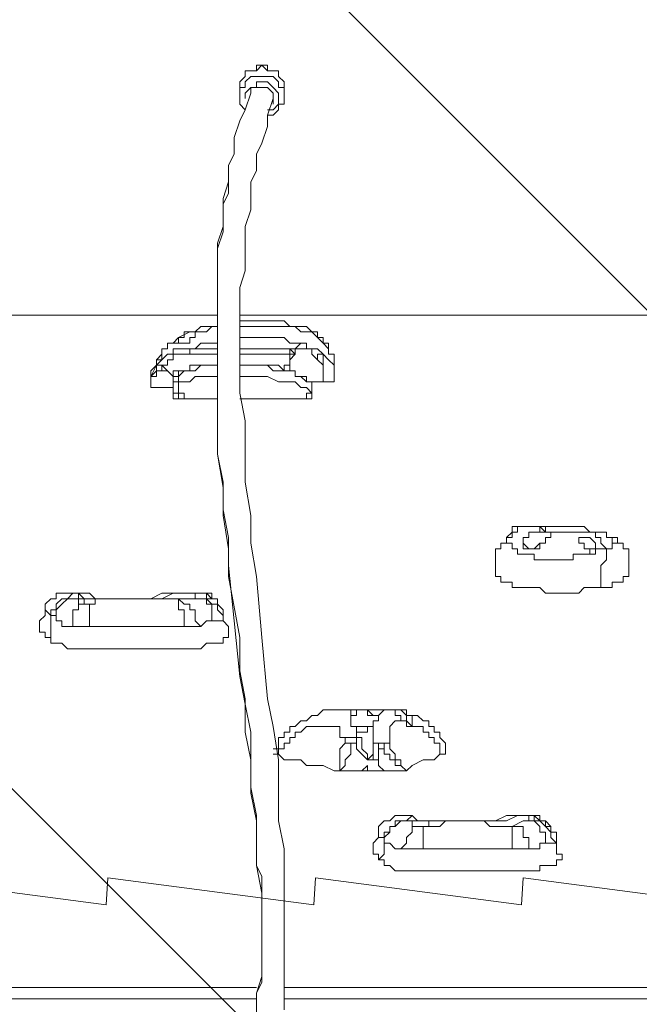
# Model space of a CAD drawing. Units: millimetres. Extents: x -3093 to 10451, y -11411 to 2600.
# Drawn here: x 4322 to 4715, y -669 to -44 of the extents above; entities that cross this region are included whole.
import ezdxf

# ---------------------------------------------------------------- set-up
doc = ezdxf.new("R2010")
doc.units = ezdxf.units.MM
doc.header["$MEASUREMENT"] = 0
doc.layers.add('Work Layer', color=7, linetype='Continuous', lineweight=0)

msp = doc.modelspace()

# ---------------------------------------------------------------- linework, layer by layer
at = {"layer": 'Work Layer', "color": 250, "lineweight": 9}
for p, q in [((4461.68, -94.17), (4461.68, -87.11)), ((4489.9, -94.17), (4489.9, -87.11)), ((4482.84, -94.17), (4482.84, -94.17)), ((4447.57, -231.75), (4027.76, -231.75)), ((4923.82, -231.75), (4461.68, -231.75)), ((4429.93, -256.44), (4429.93, -252.92)), ((4429.93, -252.92), (4447.57, -252.92)), ((4461.68, -252.92), (4493.43, -252.92)), ((4496.95, -256.44), (4493.43, -252.92)), ((4493.43, -252.92), (4493.43, -252.92)), ((4412.29, -256.44), (4412.29, -256.44)), ((4429.93, -256.44), (4447.57, -256.44)), ((4461.68, -256.44), (4493.43, -256.44)), ((4496.95, -256.44), (4496.95, -256.44)), ((4514.59, -256.44), (4518.12, -259.97)), ((4514.59, -270.56), (4514.59, -256.44)), ((4521.65, -259.97), (4521.65, -259.97)), ((4408.76, -263.5), (4408.76, -263.5)), ((4408.76, -263.5), (4408.76, -263.5)), ((4408.76, -267.03), (4408.76, -267.03)), ((4408.76, -267.03), (4412.29, -267.03)), ((4408.76, -267.03), (4408.76, -267.03)), ((4408.76, -267.03), (4408.76, -267.03)), ((4408.76, -267.03), (4408.76, -267.03)), ((4412.29, -263.5), (4412.29, -263.5)), ((4412.29, -263.5), (4412.29, -267.03)), ((4412.29, -267.03), (4415.81, -267.03)), ((4412.29, -267.03), (4412.29, -267.03)), ((4412.29, -267.03), (4412.29, -267.03)), ((4412.29, -267.03), (4412.29, -267.03)), ((4422.87, -267.03), (4422.87, -270.56)), ((4405.23, -274.08), (4405.23, -274.08)), ((4405.23, -274.08), (4405.23, -274.08)), ((4419.34, -270.56), (4419.34, -270.56)), ((4419.34, -270.56), (4419.34, -270.56)), ((4419.34, -270.56), (4419.34, -270.56)), ((4419.34, -270.56), (4419.34, -270.56)), ((4419.34, -270.56), (4419.34, -270.56)), ((4419.34, -270.56), (4419.34, -270.56)), ((4419.34, -270.56), (4419.34, -270.56)), ((4419.34, -270.56), (4419.34, -270.56)), ((4419.34, -270.56), (4419.34, -270.56)), ((4419.34, -270.56), (4419.34, -270.56)), ((4419.34, -270.56), (4419.34, -270.56)), ((4419.34, -270.56), (4419.34, -270.56)), ((4419.34, -270.56), (4419.34, -270.56)), ((4419.34, -281.14), (4419.34, -270.56)), ((4419.34, -274.08), (4419.34, -274.08)), ((4419.34, -274.08), (4419.34, -274.08)), ((4507.54, -281.14), (4507.54, -274.08)), ((4521.65, -274.08), (4521.65, -270.56)), ((4504.01, -284.67), (4504.01, -281.14)), ((4419.34, -284.67), (4422.87, -284.67)), ((4426.4, -284.67), (4447.57, -284.67)), ((4461.68, -284.67), (4500.48, -284.67)), ((4652.18, -365.81), (4652.18, -365.81)), ((4634.54, -369.33), (4634.54, -369.33)), ((4676.87, -369.33), (4676.87, -369.33)), ((4698.04, -376.39), (4698.04, -372.86)), ((4698.04, -372.86), (4698.04, -372.86)), ((4683.93, -379.92), (4683.93, -379.92)), ((4694.51, -379.92), (4694.51, -379.92)), ((4698.04, -376.39), (4701.57, -376.39)), ((4359.37, -411.67), (4359.37, -408.14)), ((4359.37, -408.14), (4359.37, -408.14)), ((4362.9, -411.67), (4359.37, -411.67)), ((4362.9, -411.67), (4362.9, -411.67)), ((4369.95, -411.67), (4369.95, -411.67)), ((4433.45, -408.14), (4436.98, -408.14)), ((4451.09, -422.25), (4451.09, -422.25)), ((4454.62, -432.83), (4454.62, -432.83)), ((4556.93, -482.22), (4525.18, -482.22)), ((4532.23, -485.75), (4532.23, -485.75)), ((4539.29, -492.81), (4539.29, -492.81)), ((4563.98, -489.28), (4567.51, -489.28)), ((4567.51, -489.28), (4567.51, -489.28)), ((4482.84, -510.44), (4486.37, -510.44)), ((4539.29, -521.03), (4546.34, -521.03)), ((4645.12, -549.25), (4645.12, -549.25)), ((4571.04, -552.78), (4567.51, -552.78)), ((4571.04, -552.78), (4574.56, -552.78)), ((4571.04, -552.78), (4571.04, -552.78)), ((4581.62, -556.3), (4581.62, -556.3)), ((4599.26, -552.78), (4599.26, -552.78)), ((4655.7, -552.78), (4659.23, -556.3)), ((4662.76, -563.36), (4662.76, -563.36)), ((4472.26, -658.61), (4034.81, -658.61)), ((4916.76, -658.61), (4489.9, -658.61)), ((4472.26, -665.67), (4034.81, -665.67)), ((4034.81, -665.67), (4472.26, -665.67)), ((4472.26, -665.67), (4034.81, -665.67)), ((4916.76, -665.67), (4489.9, -665.67)), ((4489.9, -665.67), (4916.76, -665.67)), ((4916.76, -665.67), (4489.9, -665.67))]:
    msp.add_line(p, q, dxfattribs=at)
for points in [[(4461.68, -87.11), (4461.68, -87.11), (4461.68, -83.58), (4465.2, -80.05), (4465.2, -76.53), (4468.73, -76.53), (4472.26, -76.53), (4475.79, -73), (4479.32, -76.53), (4482.84, -76.53), (4486.37, -76.53), (4486.37, -80.05), (4489.9, -83.58), (4489.9, -87.11)], [(4461.68, -87.11), (4461.68, -87.11), (4461.68, -83.58), (4465.2, -80.05), (4465.2, -76.53), (4468.73, -76.53), (4472.26, -76.53), (4472.26, -73), (4475.79, -73), (4479.32, -73), (4479.32, -76.53), (4482.84, -76.53), (4486.37, -76.53), (4486.37, -80.05), (4489.9, -83.58), (4489.9, -87.11)], [(4489.9, -94.17), (4489.9, -90.64), (4489.9, -87.11), (4486.37, -87.11), (4486.37, -83.58), (4482.84, -80.05), (4479.32, -80.05), (4475.79, -80.05), (4472.26, -80.05), (4468.73, -80.05), (4465.2, -83.58), (4465.2, -87.11), (4461.68, -87.11), (4461.68, -90.64), (4461.68, -94.17)], [(4465.2, -94.17), (4465.2, -94.17), (4465.2, -90.64), (4468.73, -87.11), (4472.26, -87.11), (4472.26, -83.58), (4475.79, -83.58), (4479.32, -83.58), (4482.84, -87.11), (4486.37, -90.64), (4486.37, -94.17), (4486.37, -97.69), (4482.84, -101.22), (4479.32, -101.22)], [(4468.73, -90.64), (4468.73, -90.64), (4468.73, -87.11), (4472.26, -87.11), (4475.79, -87.11), (4479.32, -87.11), (4475.79, -87.11), (4472.26, -87.11), (4468.73, -87.11), (4468.73, -90.64)], [(4479.32, -87.11), (4479.32, -87.11), (4482.84, -90.64), (4482.84, -94.17), (4482.84, -97.69)], [(4472.26, -676.25), (4472.26, -669.19), (4472.26, -662.14), (4475.79, -651.56), (4475.79, -644.5), (4475.79, -633.92), (4475.79, -626.86), (4475.79, -616.28), (4475.79, -609.22), (4475.79, -598.64), (4475.79, -588.06), (4472.26, -581), (4472.26, -570.42), (4472.26, -552.78), (4468.73, -535.14), (4468.73, -513.97), (4465.2, -496.33), (4465.2, -475.17), (4461.68, -457.53), (4461.68, -436.36), (4454.62, -397.55), (4454.62, -379.92), (4451.09, -358.75), (4451.09, -341.11), (4447.57, -319.94), (4447.57, -302.31), (4447.57, -281.14), (4447.57, -270.56), (4447.57, -259.97), (4447.57, -252.92), (4447.57, -242.33), (4447.57, -231.75), (4447.57, -221.17), (4447.57, -214.11), (4447.57, -203.53), (4447.57, -192.94), (4447.57, -185.89), (4451.09, -175.31), (4451.09, -164.72), (4451.09, -157.67), (4454.62, -147.08), (4454.62, -136.5), (4458.15, -129.44), (4458.15, -118.86), (4461.68, -108.28), (4465.2, -101.22), (4468.73, -90.64)], [(4461.68, -94.17), (4461.68, -94.17), (4461.68, -97.69), (4465.2, -101.22)], [(4489.9, -672.72), (4489.9, -662.14), (4489.9, -655.08), (4489.9, -644.5), (4489.9, -637.44), (4489.9, -626.86), (4489.9, -616.28), (4489.9, -609.22), (4489.9, -598.64), (4489.9, -588.06), (4489.9, -570.42), (4486.37, -552.78), (4486.37, -531.61), (4486.37, -513.97), (4482.84, -492.81), (4479.32, -475.17), (4475.79, -436.36), (4472.26, -397.55), (4468.73, -376.39), (4468.73, -358.75), (4465.2, -337.58), (4465.2, -319.94), (4465.2, -298.78), (4461.68, -281.14), (4461.68, -270.56), (4461.68, -259.97), (4461.68, -249.39), (4461.68, -242.33), (4461.68, -231.75), (4461.68, -221.17), (4461.68, -214.11), (4465.2, -203.53), (4465.2, -192.94), (4465.2, -185.89), (4465.2, -175.31), (4468.73, -164.72), (4468.73, -157.67), (4468.73, -147.08), (4472.26, -140.03), (4472.26, -129.44), (4475.79, -122.39), (4479.32, -111.81), (4479.32, -104.75), (4482.84, -94.17)], [(4479.32, -104.75), (4482.84, -104.75), (4486.37, -101.22), (4486.37, -97.69), (4489.9, -97.69), (4489.9, -94.17)], [(4472.26, -672.72), (4472.26, -662.14), (4475.79, -655.08), (4475.79, -648.03), (4475.79, -640.97), (4475.79, -630.39), (4475.79, -623.33), (4475.79, -616.28), (4475.79, -598.64), (4472.26, -581), (4472.26, -563.36), (4472.26, -549.25), (4468.73, -531.61), (4468.73, -513.97), (4468.73, -496.33), (4465.2, -478.69), (4461.68, -461.06), (4458.15, -425.78), (4454.62, -390.5), (4454.62, -372.86), (4451.09, -355.22), (4451.09, -337.58), (4447.57, -319.94), (4447.57, -302.31), (4447.57, -284.67), (4447.57, -267.03), (4447.57, -249.39), (4447.57, -238.8), (4447.57, -231.75), (4447.57, -221.17), (4447.57, -214.11), (4447.57, -207.06), (4447.57, -196.47), (4447.57, -189.42), (4451.09, -178.83), (4451.09, -171.78), (4451.09, -161.19), (4454.62, -154.14), (4454.62, -147.08)], [(4521.65, -259.97), (4521.65, -256.44), (4518.12, -256.44), (4518.12, -252.92), (4514.59, -249.39), (4514.59, -245.86), (4511.06, -245.86), (4511.06, -242.33), (4507.54, -242.33), (4504.01, -238.8), (4496.95, -238.8), (4493.43, -238.8), (4489.9, -235.28), (4486.37, -235.28), (4482.84, -235.28), (4479.32, -235.28), (4468.73, -235.28), (4461.68, -235.28)], [(4447.57, -238.8), (4440.51, -238.8), (4436.98, -238.8), (4433.45, -242.33), (4429.93, -242.33), (4422.87, -245.86), (4419.34, -249.39), (4415.81, -249.39), (4415.81, -252.92), (4412.29, -252.92), (4412.29, -256.44)], [(4422.87, -245.86), (4422.87, -245.86), (4426.4, -245.86), (4426.4, -242.33), (4429.93, -242.33), (4433.45, -242.33), (4433.45, -245.86), (4429.93, -245.86), (4429.93, -249.39), (4426.4, -249.39), (4422.87, -249.39), (4422.87, -245.86)], [(4433.45, -242.33), (4436.98, -242.33), (4440.51, -242.33), (4444.04, -238.8), (4447.57, -238.8)], [(4461.68, -238.8), (4465.2, -238.8), (4468.73, -238.8), (4479.32, -238.8), (4482.84, -238.8), (4486.37, -238.8), (4489.9, -238.8), (4493.43, -238.8), (4496.95, -238.8), (4500.48, -242.33), (4504.01, -242.33), (4507.54, -242.33), (4511.06, -245.86), (4514.59, -249.39), (4518.12, -249.39), (4518.12, -252.92), (4518.12, -256.44), (4521.65, -256.44), (4521.65, -259.97)], [(4408.76, -267.03), (4408.76, -267.03), (4408.76, -263.5), (4408.76, -259.97), (4412.29, -259.97), (4412.29, -256.44), (4412.29, -252.92), (4415.81, -252.92), (4415.81, -249.39), (4419.34, -249.39), (4422.87, -249.39), (4422.87, -245.86)], [(4447.57, -249.39), (4440.51, -249.39), (4436.98, -249.39), (4433.45, -252.92), (4429.93, -252.92), (4426.4, -252.92), (4422.87, -252.92), (4419.34, -252.92), (4419.34, -256.44), (4415.81, -256.44), (4412.29, -259.97), (4408.76, -263.5), (4408.76, -267.03)], [(4461.68, -245.86), (4468.73, -245.86), (4472.26, -245.86), (4479.32, -245.86), (4482.84, -245.86), (4489.9, -245.86), (4493.43, -249.39), (4496.95, -249.39), (4500.48, -249.39), (4504.01, -249.39), (4504.01, -252.92), (4507.54, -252.92), (4511.06, -252.92), (4514.59, -256.44), (4518.12, -259.97)], [(4504.01, -252.92), (4504.01, -252.92), (4504.01, -249.39), (4500.48, -249.39), (4496.95, -252.92), (4493.43, -252.92)], [(4496.95, -256.44), (4493.43, -252.92), (4493.43, -256.44)], [(4496.95, -256.44), (4496.95, -252.92), (4500.48, -252.92), (4504.01, -252.92), (4507.54, -252.92), (4507.54, -256.44), (4511.06, -259.97)], [(4405.23, -274.08), (4405.23, -274.08), (4405.23, -270.56), (4405.23, -267.03), (4408.76, -263.5), (4408.76, -259.97), (4412.29, -256.44)], [(4408.76, -263.5), (4408.76, -263.5), (4408.76, -259.97), (4412.29, -256.44)], [(4412.29, -263.5), (4415.81, -263.5), (4415.81, -259.97), (4419.34, -259.97), (4419.34, -256.44), (4422.87, -256.44), (4426.4, -256.44), (4429.93, -256.44)], [(4489.9, -267.03), (4489.9, -263.5), (4493.43, -263.5), (4493.43, -259.97), (4493.43, -256.44), (4496.95, -256.44)], [(4493.43, -267.03), (4493.43, -267.03), (4493.43, -263.5), (4493.43, -259.97), (4496.95, -256.44)], [(4511.06, -259.97), (4514.59, -263.5), (4514.59, -267.03), (4514.59, -270.56), (4514.59, -274.08), (4518.12, -274.08), (4514.59, -274.08), (4511.06, -274.08), (4507.54, -274.08)], [(4511.06, -259.97), (4511.06, -256.44), (4514.59, -256.44)], [(4518.12, -259.97), (4518.12, -259.97), (4521.65, -263.5), (4521.65, -267.03)], [(4521.65, -267.03), (4521.65, -263.5), (4521.65, -259.97)], [(4521.65, -259.97), (4521.65, -263.5), (4521.65, -267.03), (4521.65, -270.56)], [(4521.65, -259.97), (4521.65, -263.5), (4521.65, -267.03), (4521.65, -270.56)], [(4408.76, -267.03), (4408.76, -267.03), (4405.23, -270.56), (4405.23, -274.08), (4405.23, -270.56), (4408.76, -263.5)], [(4405.23, -274.08), (4405.23, -274.08), (4405.23, -270.56), (4408.76, -270.56), (4408.76, -267.03)], [(4408.76, -267.03), (4408.76, -267.03), (4408.76, -263.5), (4408.76, -267.03), (4412.29, -267.03)], [(4412.29, -267.03), (4412.29, -263.5), (4408.76, -263.5)], [(4412.29, -267.03), (4412.29, -267.03), (4408.76, -267.03)], [(4419.34, -270.56), (4419.34, -270.56), (4415.81, -267.03), (4412.29, -263.5)], [(4419.34, -270.56), (4419.34, -267.03), (4422.87, -267.03)], [(4422.87, -267.03), (4422.87, -267.03), (4426.4, -267.03), (4429.93, -267.03), (4429.93, -263.5), (4433.45, -263.5), (4436.98, -263.5), (4440.51, -263.5), (4444.04, -263.5), (4447.57, -263.5)], [(4447.57, -263.5), (4444.04, -263.5), (4440.51, -263.5), (4436.98, -263.5), (4433.45, -267.03), (4429.93, -267.03), (4426.4, -267.03), (4422.87, -270.56)], [(4468.73, -263.5), (4468.73, -263.5), (4465.2, -263.5), (4461.68, -263.5)], [(4504.01, -274.08), (4504.01, -274.08), (4500.48, -270.56), (4496.95, -270.56), (4496.95, -267.03), (4493.43, -267.03), (4489.9, -267.03), (4486.37, -267.03), (4482.84, -267.03), (4479.32, -263.5), (4472.26, -263.5), (4468.73, -263.5), (4461.68, -263.5)], [(4468.73, -263.5), (4472.26, -263.5), (4475.79, -263.5), (4479.32, -263.5), (4482.84, -263.5), (4486.37, -263.5), (4489.9, -267.03), (4493.43, -267.03), (4496.95, -267.03), (4496.95, -270.56), (4500.48, -270.56), (4504.01, -270.56), (4504.01, -274.08)], [(4521.65, -274.08), (4521.65, -274.08), (4521.65, -270.56), (4521.65, -267.03)], [(4405.23, -274.08), (4405.23, -277.61), (4408.76, -277.61), (4412.29, -277.61), (4415.81, -277.61), (4419.34, -277.61)], [(4419.34, -274.08), (4419.34, -274.08), (4419.34, -270.56)], [(4419.34, -274.08), (4419.34, -274.08), (4419.34, -270.56), (4422.87, -270.56), (4419.34, -270.56)], [(4422.87, -270.56), (4422.87, -270.56), (4422.87, -274.08), (4419.34, -274.08), (4419.34, -270.56), (4422.87, -270.56)], [(4419.34, -281.14), (4419.34, -281.14), (4419.34, -277.61), (4419.34, -274.08)], [(4419.34, -281.14), (4419.34, -281.14), (4419.34, -277.61), (4419.34, -274.08)], [(4422.87, -274.08), (4429.93, -274.08), (4433.45, -270.56), (4436.98, -270.56), (4440.51, -270.56), (4444.04, -270.56), (4447.57, -270.56)], [(4426.4, -284.67), (4426.4, -284.67), (4426.4, -281.14), (4422.87, -281.14), (4422.87, -277.61), (4422.87, -274.08)], [(4461.68, -270.56), (4468.73, -270.56), (4475.79, -270.56), (4479.32, -270.56), (4486.37, -274.08), (4489.9, -274.08), (4493.43, -274.08), (4496.95, -274.08), (4500.48, -277.61), (4504.01, -277.61), (4507.54, -281.14)], [(4504.01, -274.08), (4507.54, -274.08), (4507.54, -277.61), (4507.54, -281.14)], [(4518.12, -274.08), (4518.12, -274.08), (4521.65, -274.08)], [(4419.34, -281.14), (4419.34, -281.14), (4419.34, -284.67)], [(4419.34, -281.14), (4422.87, -281.14), (4422.87, -284.67)], [(4500.48, -284.67), (4504.01, -284.67), (4507.54, -284.67), (4507.54, -281.14)], [(4504.01, -281.14), (4504.01, -284.67), (4500.48, -284.67)], [(4507.54, -281.14), (4507.54, -281.14), (4504.01, -281.14)], [(4422.87, -284.67), (4422.87, -284.67), (4426.4, -284.67)], [(4676.87, -369.33), (4676.87, -369.33), (4680.4, -369.33), (4683.93, -369.33), (4687.45, -369.33), (4687.45, -372.86), (4690.98, -372.86), (4690.98, -376.39), (4694.51, -379.92), (4690.98, -379.92), (4687.45, -379.92), (4687.45, -383.44), (4683.93, -383.44), (4680.4, -383.44), (4676.87, -383.44), (4673.34, -383.44), (4673.34, -386.97), (4669.81, -386.97), (4666.29, -386.97), (4662.76, -386.97), (4659.23, -386.97), (4655.7, -386.97), (4652.18, -386.97), (4648.65, -386.97), (4648.65, -383.44), (4645.12, -383.44), (4641.59, -383.44), (4638.07, -383.44), (4638.07, -379.92), (4634.54, -379.92), (4634.54, -376.39), (4631.01, -376.39), (4631.01, -372.86), (4634.54, -372.86), (4634.54, -369.33), (4638.07, -369.33), (4638.07, -365.81), (4641.59, -365.81), (4645.12, -365.81), (4648.65, -365.81), (4652.18, -365.81)], [(4634.54, -369.33), (4634.54, -369.33), (4634.54, -365.81), (4638.07, -365.81), (4641.59, -365.81), (4645.12, -365.81), (4648.65, -365.81), (4652.18, -365.81), (4655.7, -365.81), (4655.7, -369.33), (4659.23, -369.33), (4662.76, -369.33), (4666.29, -369.33), (4669.81, -369.33), (4673.34, -369.33), (4676.87, -369.33), (4680.4, -369.33), (4683.93, -369.33), (4687.45, -369.33), (4690.98, -369.33), (4694.51, -369.33), (4694.51, -372.86), (4698.04, -372.86), (4701.57, -372.86), (4701.57, -376.39)], [(4638.07, -365.81), (4638.07, -365.81), (4641.59, -365.81)], [(4641.59, -365.81), (4641.59, -365.81), (4645.12, -365.81)], [(4641.59, -365.81), (4641.59, -365.81), (4645.12, -365.81), (4648.65, -365.81), (4652.18, -365.81), (4655.7, -365.81), (4659.23, -365.81), (4662.76, -365.81), (4666.29, -365.81), (4669.81, -365.81), (4673.34, -365.81), (4676.87, -365.81), (4680.4, -365.81), (4683.93, -369.33), (4687.45, -369.33)], [(4652.18, -369.33), (4652.18, -369.33), (4652.18, -365.81), (4655.7, -369.33), (4659.23, -369.33), (4662.76, -369.33), (4666.29, -369.33), (4669.81, -369.33), (4673.34, -369.33), (4676.87, -369.33), (4673.34, -369.33), (4669.81, -369.33), (4666.29, -369.33), (4662.76, -369.33), (4659.23, -369.33)], [(4623.95, -394.03), (4623.95, -394.03), (4623.95, -390.5), (4623.95, -386.97), (4623.95, -383.44), (4623.95, -379.92), (4627.48, -379.92), (4627.48, -376.39), (4631.01, -376.39), (4631.01, -372.86), (4634.54, -369.33)], [(4652.18, -369.33), (4655.7, -369.33), (4659.23, -369.33), (4659.23, -372.86), (4655.7, -372.86), (4655.7, -376.39), (4652.18, -376.39), (4648.65, -379.92), (4645.12, -379.92), (4641.59, -376.39), (4641.59, -372.86), (4645.12, -372.86), (4645.12, -369.33), (4648.65, -369.33), (4652.18, -369.33)], [(4645.12, -372.86), (4641.59, -372.86), (4641.59, -376.39), (4641.59, -379.92), (4645.12, -379.92), (4648.65, -379.92), (4652.18, -379.92), (4652.18, -376.39), (4655.7, -376.39), (4655.7, -372.86)], [(4680.4, -379.92), (4680.4, -376.39), (4676.87, -376.39), (4676.87, -372.86), (4680.4, -372.86), (4683.93, -372.86), (4687.45, -376.39), (4687.45, -379.92), (4687.45, -383.44), (4683.93, -383.44), (4683.93, -379.92), (4680.4, -379.92)], [(4698.04, -376.39), (4698.04, -372.86), (4694.51, -372.86), (4694.51, -369.33), (4690.98, -369.33), (4687.45, -369.33), (4683.93, -369.33)], [(4623.95, -394.03), (4623.95, -394.03), (4623.95, -397.55), (4627.48, -397.55), (4627.48, -401.08), (4631.01, -401.08), (4634.54, -401.08), (4634.54, -404.61), (4638.07, -404.61), (4641.59, -404.61), (4645.12, -404.61), (4648.65, -404.61), (4652.18, -404.61), (4655.7, -408.14), (4659.23, -408.14), (4662.76, -408.14), (4666.29, -408.14), (4669.81, -408.14), (4673.34, -408.14), (4676.87, -408.14), (4680.4, -404.61), (4683.93, -404.61), (4687.45, -404.61), (4690.98, -404.61), (4690.98, -401.08), (4690.98, -397.55), (4690.98, -394.03), (4690.98, -390.5), (4694.51, -386.97), (4694.51, -383.44), (4694.51, -379.92)], [(4680.4, -379.92), (4683.93, -379.92), (4687.45, -379.92), (4687.45, -383.44)], [(4680.4, -379.92), (4683.93, -379.92), (4687.45, -379.92)], [(4694.51, -379.92), (4694.51, -379.92), (4698.04, -379.92), (4698.04, -376.39)], [(4701.57, -376.39), (4701.57, -376.39), (4705.09, -376.39), (4705.09, -379.92), (4708.62, -379.92), (4708.62, -383.44), (4708.62, -386.97), (4708.62, -390.5), (4708.62, -394.03)], [(4690.98, -404.61), (4694.51, -404.61), (4698.04, -404.61), (4698.04, -401.08), (4701.57, -401.08), (4705.09, -401.08), (4705.09, -397.55), (4708.62, -397.55), (4708.62, -394.03)], [(4338.2, -418.72), (4338.2, -415.19), (4341.73, -411.67), (4345.26, -411.67), (4345.26, -408.14), (4348.79, -408.14), (4352.31, -408.14), (4355.84, -408.14), (4359.37, -408.14)], [(4359.37, -408.14), (4355.84, -408.14), (4352.31, -411.67), (4348.79, -411.67), (4345.26, -415.19), (4345.26, -418.72), (4341.73, -418.72), (4341.73, -422.25)], [(4359.37, -411.67), (4355.84, -411.67), (4352.31, -411.67), (4348.79, -415.19), (4345.26, -418.72), (4345.26, -422.25), (4341.73, -422.25), (4345.26, -422.25), (4345.26, -425.78), (4348.79, -425.78), (4348.79, -429.31), (4352.31, -429.31), (4355.84, -429.31)], [(4359.37, -408.14), (4362.9, -411.67), (4366.43, -411.67), (4369.95, -411.67), (4373.48, -411.67), (4377.01, -411.67), (4380.54, -411.67), (4384.07, -411.67), (4387.59, -411.67)], [(4387.59, -411.67), (4384.07, -411.67), (4380.54, -411.67), (4377.01, -411.67), (4373.48, -411.67), (4369.95, -411.67), (4366.43, -408.14), (4362.9, -408.14), (4359.37, -408.14)], [(4362.9, -411.67), (4359.37, -411.67), (4359.37, -415.19), (4362.9, -415.19)], [(4362.9, -415.19), (4362.9, -415.19), (4362.9, -411.67), (4366.43, -411.67), (4369.95, -411.67), (4369.95, -415.19), (4366.43, -415.19), (4362.9, -415.19)], [(4369.95, -411.67), (4369.95, -411.67), (4366.43, -411.67), (4362.9, -411.67)], [(4369.95, -411.67), (4369.95, -411.67), (4369.95, -415.19), (4366.43, -415.19)], [(4366.43, -415.19), (4366.43, -415.19), (4366.43, -418.72), (4366.43, -422.25), (4366.43, -425.78), (4366.43, -429.31), (4369.95, -429.31), (4373.48, -429.31), (4377.01, -429.31), (4380.54, -429.31), (4384.07, -429.31), (4387.59, -429.31), (4391.12, -429.31), (4394.65, -429.31), (4398.18, -429.31), (4401.7, -429.31), (4405.23, -429.31), (4408.76, -429.31), (4412.29, -429.31), (4415.81, -429.31), (4419.34, -429.31), (4422.87, -429.31), (4426.4, -429.31), (4426.4, -425.78), (4426.4, -422.25), (4426.4, -418.72), (4422.87, -418.72), (4422.87, -415.19), (4422.87, -411.67)], [(4436.98, -408.14), (4433.45, -408.14), (4433.45, -411.67), (4429.93, -411.67), (4422.87, -411.67), (4419.34, -411.67), (4415.81, -411.67), (4412.29, -411.67), (4408.76, -411.67), (4405.23, -411.67), (4398.18, -411.67), (4391.12, -411.67), (4387.59, -411.67), (4384.07, -411.67), (4380.54, -411.67), (4377.01, -411.67), (4373.48, -411.67), (4369.95, -411.67)], [(4387.59, -411.67), (4387.59, -411.67), (4391.12, -411.67)], [(4398.18, -411.67), (4398.18, -411.67), (4401.7, -411.67), (4405.23, -411.67), (4401.7, -411.67), (4398.18, -411.67), (4394.65, -411.67), (4391.12, -411.67), (4387.59, -411.67)], [(4405.23, -411.67), (4412.29, -411.67), (4419.34, -408.14), (4426.4, -408.14), (4429.93, -408.14), (4433.45, -408.14)], [(4433.45, -408.14), (4433.45, -408.14), (4429.93, -408.14), (4426.4, -408.14), (4419.34, -408.14), (4412.29, -408.14), (4405.23, -411.67)], [(4422.87, -411.67), (4426.4, -415.19), (4429.93, -415.19), (4429.93, -418.72), (4433.45, -418.72), (4433.45, -422.25), (4433.45, -425.78), (4436.98, -429.31), (4440.51, -425.78), (4444.04, -425.78), (4444.04, -422.25), (4444.04, -418.72), (4444.04, -415.19), (4440.51, -415.19), (4440.51, -411.67), (4436.98, -411.67), (4433.45, -411.67), (4436.98, -411.67), (4440.51, -411.67), (4444.04, -415.19), (4447.57, -415.19), (4447.57, -418.72), (4451.09, -422.25)], [(4444.04, -411.67), (4444.04, -411.67), (4440.51, -408.14), (4436.98, -408.14), (4433.45, -408.14)], [(4433.45, -408.14), (4436.98, -408.14), (4440.51, -408.14), (4444.04, -408.14), (4444.04, -411.67)], [(4451.09, -422.25), (4451.09, -418.72), (4447.57, -415.19), (4447.57, -411.67), (4444.04, -411.67), (4440.51, -411.67), (4440.51, -408.14), (4436.98, -408.14)], [(4444.04, -411.67), (4447.57, -411.67), (4447.57, -415.19)], [(4334.68, -429.31), (4334.68, -429.31), (4334.68, -425.78), (4338.2, -422.25), (4338.2, -418.72)], [(4338.2, -418.72), (4338.2, -418.72), (4341.73, -422.25), (4341.73, -425.78), (4341.73, -429.31), (4341.73, -432.83), (4341.73, -436.36)], [(4366.43, -429.31), (4366.43, -429.31), (4362.9, -429.31), (4359.37, -429.31), (4355.84, -429.31), (4355.84, -425.78), (4355.84, -422.25), (4355.84, -418.72), (4359.37, -418.72), (4359.37, -415.19), (4362.9, -415.19)], [(4366.43, -415.19), (4366.43, -415.19), (4362.9, -415.19)], [(4451.09, -422.25), (4451.09, -422.25), (4451.09, -425.78), (4454.62, -429.31), (4454.62, -432.83), (4454.62, -436.36), (4451.09, -436.36), (4451.09, -439.89), (4447.57, -439.89), (4444.04, -439.89), (4440.51, -439.89), (4436.98, -443.42), (4433.45, -443.42), (4429.93, -443.42), (4426.4, -443.42), (4422.87, -443.42), (4419.34, -443.42), (4415.81, -443.42), (4408.76, -443.42), (4405.23, -443.42), (4401.7, -443.42), (4398.18, -443.42), (4394.65, -443.42), (4391.12, -443.42), (4384.07, -443.42), (4380.54, -443.42), (4377.01, -443.42), (4369.95, -443.42), (4366.43, -443.42), (4362.9, -443.42), (4359.37, -443.42), (4355.84, -443.42), (4352.31, -443.42), (4348.79, -439.89), (4345.26, -439.89), (4341.73, -439.89), (4341.73, -436.36), (4338.2, -436.36), (4338.2, -432.83), (4334.68, -432.83), (4334.68, -429.31)], [(4444.04, -425.78), (4447.57, -425.78), (4451.09, -425.78), (4451.09, -422.25)], [(4426.4, -429.31), (4426.4, -429.31), (4429.93, -429.31), (4433.45, -429.31), (4436.98, -429.31)], [(4482.84, -506.92), (4486.37, -506.92), (4486.37, -503.39), (4486.37, -499.86), (4489.9, -499.86), (4489.9, -496.33), (4493.43, -496.33), (4493.43, -492.81), (4496.95, -492.81), (4500.48, -489.28), (4504.01, -489.28), (4507.54, -485.75), (4511.06, -485.75), (4514.59, -482.22), (4518.12, -482.22), (4521.65, -482.22), (4525.18, -482.22)], [(4532.23, -485.75), (4532.23, -485.75), (4532.23, -482.22), (4528.7, -482.22), (4525.18, -482.22)], [(4532.23, -485.75), (4532.23, -485.75), (4535.76, -485.75), (4535.76, -482.22), (4539.29, -482.22), (4542.82, -482.22), (4542.82, -485.75), (4546.34, -485.75), (4549.87, -485.75), (4549.87, -489.28), (4546.34, -489.28), (4546.34, -492.81), (4542.82, -492.81), (4539.29, -492.81), (4535.76, -492.81), (4532.23, -492.81), (4532.23, -489.28), (4532.23, -485.75)], [(4549.87, -485.75), (4549.87, -485.75), (4546.34, -485.75), (4542.82, -482.22), (4539.29, -482.22), (4535.76, -482.22), (4535.76, -485.75), (4532.23, -485.75)], [(4546.34, -492.81), (4546.34, -489.28), (4549.87, -489.28), (4549.87, -485.75)], [(4556.93, -482.22), (4556.93, -482.22), (4553.4, -482.22), (4549.87, -485.75)], [(4556.93, -482.22), (4560.45, -482.22), (4563.98, -482.22), (4567.51, -482.22), (4567.51, -485.75), (4571.04, -485.75), (4574.56, -485.75), (4578.09, -489.28), (4581.62, -489.28), (4581.62, -492.81), (4585.15, -492.81), (4585.15, -496.33), (4588.68, -496.33), (4588.68, -499.86), (4592.2, -503.39), (4592.2, -506.92)], [(4563.98, -489.28), (4563.98, -489.28), (4563.98, -485.75), (4560.45, -485.75), (4560.45, -482.22), (4563.98, -482.22), (4567.51, -485.75), (4567.51, -489.28)], [(4567.51, -489.28), (4567.51, -489.28), (4563.98, -489.28), (4563.98, -485.75), (4560.45, -485.75), (4560.45, -482.22), (4563.98, -482.22), (4567.51, -482.22), (4567.51, -485.75), (4571.04, -485.75), (4571.04, -489.28), (4571.04, -492.81), (4567.51, -492.81), (4567.51, -489.28), (4571.04, -492.81), (4574.56, -492.81), (4578.09, -492.81), (4578.09, -496.33), (4581.62, -496.33), (4581.62, -499.86), (4585.15, -499.86), (4585.15, -503.39), (4588.68, -503.39), (4588.68, -506.92), (4588.68, -510.44)], [(4486.37, -510.44), (4486.37, -510.44), (4486.37, -506.92), (4489.9, -506.92), (4489.9, -503.39), (4493.43, -503.39), (4493.43, -499.86), (4496.95, -499.86), (4496.95, -496.33), (4500.48, -496.33), (4504.01, -492.81), (4507.54, -492.81), (4511.06, -492.81), (4514.59, -492.81), (4518.12, -492.81), (4521.65, -492.81), (4525.18, -492.81), (4525.18, -496.33), (4525.18, -499.86), (4528.7, -499.86), (4528.7, -503.39), (4528.7, -499.86), (4532.23, -499.86), (4535.76, -499.86), (4535.76, -496.33)], [(4532.23, -489.28), (4532.23, -492.81), (4535.76, -492.81), (4535.76, -496.33)], [(4535.76, -496.33), (4539.29, -496.33), (4542.82, -496.33), (4542.82, -492.81), (4546.34, -492.81)], [(4535.76, -492.81), (4535.76, -492.81), (4539.29, -492.81), (4542.82, -492.81)], [(4535.76, -492.81), (4539.29, -492.81), (4542.82, -492.81)], [(4535.76, -492.81), (4535.76, -492.81), (4539.29, -492.81), (4542.82, -492.81)], [(4546.34, -492.81), (4546.34, -492.81), (4546.34, -496.33), (4546.34, -499.86), (4546.34, -503.39), (4549.87, -503.39), (4553.4, -503.39), (4556.93, -503.39), (4556.93, -499.86), (4556.93, -496.33), (4556.93, -492.81), (4560.45, -489.28), (4563.98, -489.28), (4567.51, -489.28)], [(4546.34, -513.97), (4546.34, -513.97), (4542.82, -513.97), (4539.29, -510.44), (4535.76, -506.92), (4535.76, -503.39), (4532.23, -503.39), (4528.7, -503.39), (4525.18, -506.92), (4525.18, -510.44), (4525.18, -513.97), (4525.18, -517.5), (4525.18, -521.03), (4528.7, -517.5), (4528.7, -513.97), (4532.23, -510.44), (4532.23, -506.92), (4532.23, -503.39), (4535.76, -503.39), (4535.76, -499.86)], [(4546.34, -503.39), (4546.34, -506.92), (4546.34, -510.44), (4542.82, -513.97), (4542.82, -510.44), (4539.29, -506.92), (4539.29, -503.39), (4539.29, -499.86), (4535.76, -499.86)], [(4549.87, -517.5), (4549.87, -513.97), (4549.87, -510.44), (4549.87, -506.92), (4553.4, -506.92), (4549.87, -506.92), (4549.87, -503.39), (4546.34, -503.39)], [(4556.93, -503.39), (4553.4, -503.39), (4553.4, -506.92), (4553.4, -510.44), (4556.93, -510.44), (4556.93, -513.97), (4560.45, -513.97), (4560.45, -517.5), (4563.98, -517.5), (4567.51, -521.03), (4563.98, -517.5), (4563.98, -513.97), (4560.45, -513.97), (4560.45, -510.44), (4556.93, -506.92), (4556.93, -503.39)], [(4546.34, -521.03), (4546.34, -521.03), (4542.82, -521.03), (4542.82, -517.5), (4539.29, -521.03), (4535.76, -521.03), (4532.23, -521.03), (4528.7, -521.03), (4525.18, -521.03), (4521.65, -521.03), (4514.59, -517.5), (4511.06, -517.5), (4504.01, -517.5), (4500.48, -513.97), (4493.43, -513.97), (4489.9, -513.97), (4486.37, -510.44)], [(4546.34, -513.97), (4546.34, -513.97), (4546.34, -510.44)], [(4588.68, -510.44), (4585.15, -513.97), (4578.09, -513.97), (4571.04, -517.5), (4567.51, -521.03)], [(4588.68, -510.44), (4592.2, -510.44), (4592.2, -506.92)], [(4546.34, -513.97), (4546.34, -513.97), (4549.87, -513.97), (4549.87, -517.5)], [(4567.51, -521.03), (4563.98, -521.03), (4560.45, -521.03), (4556.93, -521.03), (4553.4, -521.03), (4549.87, -517.5)], [(4553.4, -521.03), (4549.87, -521.03), (4546.34, -521.03)], [(4549.87, -559.83), (4549.87, -559.83), (4549.87, -556.3), (4553.4, -552.78), (4556.93, -552.78), (4560.45, -549.25), (4563.98, -549.25), (4567.51, -549.25), (4571.04, -549.25)], [(4571.04, -549.25), (4571.04, -549.25), (4567.51, -552.78)], [(4599.26, -552.78), (4595.73, -552.78), (4592.2, -552.78), (4588.68, -552.78), (4585.15, -552.78), (4581.62, -552.78), (4578.09, -552.78), (4574.56, -552.78), (4571.04, -549.25)], [(4645.12, -549.25), (4645.12, -552.78), (4641.59, -552.78), (4634.54, -556.3), (4631.01, -556.3), (4627.48, -556.3), (4623.95, -556.3), (4620.43, -556.3), (4616.9, -552.78), (4609.84, -552.78), (4602.79, -552.78), (4599.26, -552.78), (4595.73, -552.78), (4592.2, -552.78), (4588.68, -556.3), (4585.15, -556.3), (4581.62, -556.3)], [(4613.37, -552.78), (4623.95, -552.78), (4631.01, -552.78), (4638.07, -549.25), (4641.59, -549.25), (4645.12, -549.25)], [(4645.12, -549.25), (4641.59, -549.25), (4638.07, -549.25), (4631.01, -549.25), (4623.95, -552.78), (4613.37, -552.78)], [(4662.76, -563.36), (4662.76, -559.83), (4659.23, -559.83), (4659.23, -556.3), (4655.7, -556.3), (4655.7, -552.78), (4652.18, -552.78), (4648.65, -552.78), (4648.65, -549.25), (4645.12, -549.25)], [(4655.7, -552.78), (4652.18, -552.78), (4648.65, -549.25), (4645.12, -549.25)], [(4645.12, -549.25), (4645.12, -549.25), (4648.65, -549.25), (4652.18, -549.25), (4652.18, -552.78), (4655.7, -552.78)], [(4571.04, -552.78), (4567.51, -552.78), (4563.98, -552.78), (4560.45, -556.3), (4556.93, -556.3), (4556.93, -559.83), (4553.4, -563.36), (4553.4, -566.89), (4556.93, -566.89), (4560.45, -570.42), (4563.98, -570.42)], [(4567.51, -552.78), (4567.51, -552.78), (4563.98, -552.78), (4560.45, -552.78), (4560.45, -556.3), (4556.93, -556.3), (4556.93, -559.83), (4553.4, -559.83), (4553.4, -563.36), (4553.4, -566.89)], [(4578.09, -570.42), (4578.09, -570.42), (4574.56, -570.42), (4571.04, -570.42), (4567.51, -570.42), (4563.98, -570.42), (4567.51, -566.89), (4567.51, -563.36), (4571.04, -559.83), (4571.04, -556.3), (4574.56, -556.3)], [(4567.51, -552.78), (4571.04, -552.78), (4574.56, -552.78), (4578.09, -552.78), (4585.15, -552.78), (4588.68, -552.78), (4592.2, -552.78), (4595.73, -552.78), (4599.26, -552.78)], [(4574.56, -556.3), (4574.56, -556.3), (4571.04, -556.3), (4571.04, -552.78), (4574.56, -552.78), (4578.09, -552.78), (4581.62, -552.78), (4581.62, -556.3), (4578.09, -556.3), (4574.56, -556.3)], [(4571.04, -552.78), (4571.04, -552.78), (4571.04, -556.3), (4574.56, -556.3)], [(4581.62, -556.3), (4581.62, -556.3), (4581.62, -552.78), (4578.09, -552.78), (4574.56, -552.78), (4571.04, -552.78)], [(4578.09, -556.3), (4578.09, -556.3), (4574.56, -556.3)], [(4581.62, -556.3), (4581.62, -556.3), (4578.09, -556.3)], [(4578.09, -556.3), (4578.09, -556.3), (4578.09, -559.83), (4578.09, -563.36), (4578.09, -566.89), (4578.09, -570.42), (4581.62, -570.42), (4585.15, -570.42), (4588.68, -570.42), (4592.2, -570.42), (4595.73, -570.42), (4599.26, -570.42), (4602.79, -570.42), (4606.32, -570.42), (4609.84, -570.42), (4613.37, -570.42), (4616.9, -570.42), (4620.43, -570.42), (4623.95, -570.42), (4627.48, -570.42), (4631.01, -570.42), (4634.54, -570.42), (4634.54, -566.89), (4634.54, -563.36), (4634.54, -559.83), (4634.54, -556.3)], [(4606.32, -552.78), (4609.84, -552.78), (4613.37, -552.78), (4616.9, -552.78), (4613.37, -552.78), (4609.84, -552.78), (4606.32, -552.78), (4602.79, -552.78), (4599.26, -552.78)], [(4634.54, -556.3), (4634.54, -556.3), (4638.07, -556.3), (4641.59, -556.3), (4641.59, -559.83), (4641.59, -563.36), (4645.12, -563.36), (4645.12, -566.89), (4645.12, -570.42), (4648.65, -570.42), (4652.18, -570.42), (4652.18, -566.89), (4655.7, -566.89), (4655.7, -563.36), (4655.7, -559.83), (4652.18, -559.83), (4652.18, -556.3), (4648.65, -552.78), (4645.12, -552.78), (4648.65, -552.78), (4652.18, -552.78), (4655.7, -556.3), (4659.23, -559.83), (4659.23, -563.36), (4662.76, -566.89), (4662.76, -563.36)], [(4546.34, -570.42), (4546.34, -570.42), (4546.34, -566.89), (4549.87, -563.36), (4549.87, -559.83)], [(4549.87, -559.83), (4549.87, -559.83), (4549.87, -563.36), (4553.4, -563.36)], [(4549.87, -577.47), (4549.87, -577.47), (4553.4, -573.94), (4553.4, -570.42), (4553.4, -566.89)], [(4655.7, -566.89), (4659.23, -566.89), (4662.76, -566.89)], [(4666.29, -573.94), (4662.76, -573.94), (4662.76, -570.42), (4662.76, -566.89), (4662.76, -563.36)], [(4549.87, -577.47), (4549.87, -577.47), (4549.87, -573.94), (4546.34, -573.94), (4546.34, -570.42)], [(4634.54, -570.42), (4638.07, -570.42), (4641.59, -570.42), (4645.12, -570.42)], [(4666.29, -573.94), (4666.29, -573.94), (4666.29, -577.47)], [(4666.29, -577.47), (4666.29, -577.47), (4662.76, -577.47), (4662.76, -581), (4659.23, -581), (4655.7, -581), (4652.18, -581), (4652.18, -584.53), (4648.65, -584.53), (4645.12, -584.53), (4641.59, -584.53), (4638.07, -584.53), (4634.54, -584.53), (4631.01, -584.53), (4623.95, -584.53), (4620.43, -584.53), (4616.9, -584.53), (4613.37, -584.53), (4609.84, -584.53), (4606.32, -584.53), (4599.26, -584.53), (4595.73, -584.53), (4592.2, -584.53), (4588.68, -584.53), (4581.62, -584.53), (4578.09, -584.53), (4574.56, -584.53), (4571.04, -584.53), (4567.51, -584.53), (4563.98, -584.53), (4560.45, -584.53), (4556.93, -581), (4553.4, -581), (4553.4, -577.47), (4549.87, -577.47)]]:
    msp.add_lwpolyline(points, dxfattribs=at)
at = {"layer": 'Work Layer', "color": 253, "lineweight": 9}
msp.add_circle((4476.07, -723.66), 1900, dxfattribs=at)
at = {"layer": 'Work Layer', "color": 1, "lineweight": 9}
msp.add_open_spline([(9557.6, -875.07), (9557.6, -322.79), (9109.87, 124.93), (8557.59, 124.93), (8557.59, 124.93), (7979.86, 124.93), (7979.86, 124.93), (7705.21, 431.72), (7306.29, 624.94), (6862.11, 624.94), (6862.11, 624.94), (6156.22, 624.94), (6156.22, 624.94), (5885.84, 1018.4), (5432.81, 1276.56), (4919.3, 1276.56), (4919.3, 1276.56), (4025.58, 1276.56), (4025.58, 1276.56), (3197.15, 1276.56), (2525.58, 604.99), (2525.58, -223.43), (2525.58, -223.43), (2525.58, -266.5), (2525.58, -266.5), (2487.59, -398.51), (2466.81, -537.81), (2466.81, -682.04), (2466.81, -682.04), (2466.81, -1610.34), (2466.81, -1610.34), (2466.81, -1610.34), (2466.81, -1689.41), (2466.81, -1689.41), (2466.81, -1708.18), (2467.5, -1726.87), (2468.2, -1745.56), (2468.2, -1745.56), (1099.26, -1745.56), (1099.26, -1745.56), (1099.26, -1745.56), (1099.26, -772.18), (1099.26, -772.18), (1099.26, 354.48), (185.93, 1267.81), (-940.73, 1267.81), (-940.73, 1267.81), (-1038.73, 1267.81), (-1038.73, 1267.81), (-2165.4, 1267.81), (-3078.73, 354.48), (-3078.73, -772.18), (-3078.73, -772.18), (-3078.73, -3175), (-3078.73, -3175), (-3078.73, -4301.67), (-2165.4, -5215), (-1038.73, -5215), (-1038.73, -5215), (-1030.81, -5215), (-1030.81, -5215), (-776.03, -5367.35), (-478.16, -5455.12), (-159.71, -5455.12), (-159.71, -5455.12), (-108.58, -5455.12), (-108.58, -5455.12), (-557.45, -5714.34), (-859.76, -6199.01), (-859.76, -6754.63), (-859.76, -6754.63), (-859.76, -7369.13), (-859.76, -7369.13), (-859.76, -8070.76), (-377.99, -8659.69), (272.74, -8823.6), (325.59, -9177.03), (501.77, -9490.02), (756.04, -9717.66), (756.04, -9717.66), (756.04, -10295.4), (756.04, -10295.4), (756.04, -10847.68), (1203.77, -11295.41), (1756.05, -11295.41), (1756.05, -11295.41), (1756.05, -11295.41), (1756.05, -11295.41), (1756.05, -11295.41), (2362.65, -11295.41), (2362.65, -11295.41), (2362.65, -11295.41), (2362.65, -11295.41), (2362.65, -11295.41), (2362.65, -11295.41), (2362.65, -11295.41), (2362.65, -11295.41), (2914.93, -11295.41), (3362.65, -10847.68), (3362.65, -10295.4), (3362.65, -10295.4), (3362.65, -9717.67), (3362.65, -9717.67), (3557.35, -9543.37), (3706.07, -9318.97), (3788.88, -9064.71), (3894.82, -9001.96), (3994.7, -8925.1), (4085.76, -8834.05), (4085.76, -8834.05), (4758.73, -8161.09), (4758.73, -8161.09), (5040.05, -7879.76), (5198.08, -7498.25), (5198.08, -7100.41), (5198.08, -6829.17), (5124.49, -6565.57), (4988.58, -6336.08), (4988.58, -6336.08), (4988.58, -4117.35), (4988.58, -4117.35), (5392.36, -4113.54), (5757.88, -3950.3), (6025.36, -3687.42), (6325.39, -3535.95), (6567.53, -3286.86), (6710.03, -2981.67), (6710.03, -2981.67), (6862.11, -2981.67), (6862.11, -2981.67), (7306.29, -2981.67), (7705.2, -2788.46), (7979.85, -2481.68), (7979.85, -2481.68), (8557.59, -2481.68), (8557.59, -2481.68), (9109.87, -2481.68), (9557.6, -2033.95), (9557.6, -1481.67), (9557.6, -1481.67), (9557.6, -1481.67), (9557.6, -1481.67), (9557.6, -1481.67), (9557.6, -875.08), (9557.6, -875.08), (9557.6, -875.08), (9557.6, -875.07), (9557.6, -875.07), (9557.6, -875.07), (9557.6, -875.07), (9557.6, -875.07)], degree=3, knots=[0, 0, 0, 0, 1, 1, 1, 2, 2, 2, 3, 3, 3, 4, 4, 4, 5, 5, 5, 6, 6, 6, 7, 7, 7, 8, 8, 8, 9, 9, 9, 10, 10, 10, 11, 11, 11, 12, 12, 12, 13, 13, 13, 14, 14, 14, 15, 15, 15, 16, 16, 16, 17, 17, 17, 18, 18, 18, 19, 19, 19, 20, 20, 20, 21, 21, 21, 22, 22, 22, 23, 23, 23, 24, 24, 24, 25, 25, 25, 26, 26, 26, 27, 27, 27, 28, 28, 28, 29, 29, 29, 30, 30, 30, 31, 31, 31, 32, 32, 32, 33, 33, 33, 34, 34, 34, 35, 35, 35, 36, 36, 36, 37, 37, 37, 38, 38, 38, 39, 39, 39, 40, 40, 40, 41, 41, 41, 42, 42, 42, 43, 43, 43, 44, 44, 44, 45, 45, 45, 46, 46, 46, 47, 47, 47, 48, 48, 48, 49, 49, 49, 50, 50, 50, 50], dxfattribs=at)
at = {"layer": 'Work Layer', "color": 253, "lineweight": 9}
for points, knots in [([(6862.12, 624.94), (6862.12, 624.94), (6156.23, 624.94), (6156.23, 624.94), (5885.85, 1018.4), (5432.81, 1276.56), (4919.31, 1276.56), (4919.31, 1276.56), (4025.59, 1276.56), (4025.59, 1276.56), (3197.16, 1276.56), (2525.59, 604.99), (2525.59, -223.43), (2525.59, -223.43), (2525.59, -266.5), (2525.59, -266.5), (2487.59, -398.51), (2466.82, -537.81), (2466.82, -682.04), (2466.82, -682.04), (2466.82, -1689.41), (2466.82, -1689.41), (2466.82, -1708.24), (2467.55, -1726.9), (2468.23, -1745.56), (2468.23, -1745.56), (2620.19, -1745.56), (2620.19, -1745.56), (2711.43, -1745.56), (2800.92, -1752.95), (2888.27, -1766.79), (2691.13, -1467.32), (2576.08, -1109), (2576.08, -723.66), (2576.08, 325.68), (3426.74, 1176.34), (4476.07, 1176.34), (5525.42, 1176.34), (6376.08, 325.68), (6376.08, -723.66), (6376.08, -1773), (5525.42, -2623.66), (4476.07, -2623.66), (4342.03, -2623.66), (4211.3, -2609.6), (4085.1, -2583.2), (4101.56, -2611.09), (4117.15, -2639.55), (4132.03, -2668.44), (4377.01, -2784.96), (4585.39, -2965.88), (4735.26, -3189.4), (4735.26, -3189.4), (4974.19, -3189.4), (4974.19, -3189.4), (5253.85, -3189.4), (5515.48, -3112.64), (5739.58, -2979.38), (5766.59, -2980.83), (5793.77, -2981.67), (5821.15, -2981.67), (5821.15, -2981.67), (6862.12, -2981.67), (6862.12, -2981.67), (7690.56, -2981.67), (8362.11, -2310.1), (8362.11, -1481.67), (8362.11, -1481.67), (8362.11, -875.08), (8362.11, -875.08), (8362.11, -46.65), (7690.56, 624.94), (6862.12, 624.94)], [0, 0, 0, 0, 1, 1, 1, 2, 2, 2, 3, 3, 3, 4, 4, 4, 5, 5, 5, 6, 6, 6, 7, 7, 7, 8, 8, 8, 9, 9, 9, 10, 10, 10, 11, 11, 11, 12, 12, 12, 13, 13, 13, 14, 14, 14, 15, 15, 15, 16, 16, 16, 17, 17, 17, 18, 18, 18, 19, 19, 19, 20, 20, 20, 21, 21, 21, 22, 22, 22, 23, 23, 23, 24, 24, 24, 24]), ([(6349.95, -458.04), (6349.95, -458.04), (4734.45, 1157.46), (4734.45, 1157.46), (4647.61, 1169.62), (4559.02, 1176.34), (4468.83, 1176.34), (4326.4, 1176.34), (4187.83, 1160.17), (4054.36, 1130.46), (4054.36, 1130.46), (6322.94, -1138.13), (6322.94, -1138.13), (6352.65, -1004.66), (6368.83, -866.08), (6368.83, -723.66), (6368.83, -633.47), (6362.11, -544.88), (6349.95, -458.04)], [0, 0, 0, 0, 1, 1, 1, 2, 2, 2, 3, 3, 3, 4, 4, 4, 5, 5, 5, 6, 6, 6, 6]), ([(3551.57, 940.35), (3402.88, 858.21), (3266.55, 756.63), (3145.62, 639.19), (3145.62, 639.19), (5831.68, -2046.87), (5831.68, -2046.87), (5949.12, -1925.94), (6050.7, -1789.6), (6132.84, -1640.92), (6132.84, -1640.92), (3551.57, 940.35), (3551.57, 940.35)], [0, 0, 0, 0, 1, 1, 1, 2, 2, 2, 3, 3, 3, 4, 4, 4, 4]), ([(2838.96, 252.96), (2746.92, 99.69), (2675.8, -67.55), (2629.75, -244.94), (2629.75, -244.94), (4947.55, -2562.74), (4947.55, -2562.74), (5124.94, -2516.69), (5292.18, -2445.57), (5445.45, -2353.53), (5445.45, -2353.53), (2838.96, 252.96), (2838.96, 252.96)], [0, 0, 0, 0, 1, 1, 1, 2, 2, 2, 3, 3, 3, 4, 4, 4, 4])]:
    msp.add_open_spline(points, degree=3, knots=knots, dxfattribs=at)
at = {"layer": 'Work Layer', "color": 250, "lineweight": 9}
msp.add_open_spline([(4902.91, -1753.01), (4903.62, -1764.64), (4895.19, -1774.72), (4883.64, -1776.23), (4883.64, -1776.23), (4773.42, -1790.64), (4773.42, -1790.64), (4773.42, -1790.64), (4772.38, -1773.54), (4772.38, -1773.54), (4772.38, -1773.54), (4641.58, -1790.64), (4641.58, -1790.64), (4641.58, -1790.64), (4640.54, -1773.54), (4640.54, -1773.54), (4640.54, -1773.54), (4509.74, -1790.64), (4509.74, -1790.64), (4509.74, -1790.64), (4508.7, -1773.54), (4508.7, -1773.54), (4508.7, -1773.54), (4377.9, -1790.64), (4377.9, -1790.64), (4377.9, -1790.64), (4376.86, -1773.54), (4376.86, -1773.54), (4376.86, -1773.54), (4246.06, -1790.64), (4246.06, -1790.64), (4246.06, -1790.64), (4245.02, -1773.54), (4245.02, -1773.54), (4245.02, -1773.54), (4114.22, -1790.64), (4114.22, -1790.64), (4114.22, -1790.64), (4113.18, -1773.54), (4113.18, -1773.54), (4113.18, -1773.54), (3982.38, -1790.64), (3982.38, -1790.64), (3982.38, -1790.64), (3981.34, -1773.54), (3981.34, -1773.54), (3981.34, -1773.54), (3877.09, -1787.16), (3877.09, -1787.16), (3863.38, -1788.96), (3851.37, -1777.96), (3852.07, -1764.15), (3853.01, -1745.58), (3853.9, -1721.94), (3853.18, -1709.57), (3851.88, -1687.3), (3841.97, -1626.59), (3849.57, -1590.23), (3857.17, -1553.87), (3860.49, -1509.12), (3860.59, -1470.13), (3860.69, -1431.13), (3846.87, -1382.58), (3855.33, -1344.03), (3863.79, -1305.48), (3859.95, -1270.01), (3856.7, -1214.33), (3853.45, -1158.64), (3852.2, -1041.38), (3850.95, -924.12), (3849.7, -806.85), (3862.55, -734.84), (3854.34, -694.84), (3849.32, -670.37), (3849.02, -636.24), (3849.54, -613.41), (3849.84, -600.24), (3861.54, -590.4), (3874.6, -592.11), (3874.6, -592.11), (3981.34, -606.06), (3981.34, -606.06), (3981.34, -606.06), (3982.38, -588.96), (3982.38, -588.96), (3982.38, -588.96), (4113.18, -606.06), (4113.18, -606.06), (4113.18, -606.06), (4114.22, -588.96), (4114.22, -588.96), (4114.22, -588.96), (4245.02, -606.06), (4245.02, -606.06), (4245.02, -606.06), (4246.06, -588.96), (4246.06, -588.96), (4246.06, -588.96), (4376.86, -606.06), (4376.86, -606.06), (4376.86, -606.06), (4377.9, -588.96), (4377.9, -588.96), (4377.9, -588.96), (4508.7, -606.06), (4508.7, -606.06), (4508.7, -606.06), (4509.74, -588.96), (4509.74, -588.96), (4509.74, -588.96), (4640.54, -606.06), (4640.54, -606.06), (4640.54, -606.06), (4641.58, -588.96), (4641.58, -588.96), (4641.58, -588.96), (4772.38, -606.06), (4772.38, -606.06), (4772.38, -606.06), (4773.42, -588.96), (4773.42, -588.96), (4773.42, -588.96), (4882.06, -603.16), (4882.06, -603.16), (4894.15, -604.74), (4902.69, -615.64), (4901.2, -627.74), (4897.95, -654.09), (4894.07, -697.52), (4900.51, -717.63), (4910.1, -747.58), (4885.27, -823.43), (4893.88, -872.23), (4902.49, -921.03), (4904.83, -1078.94), (4902.55, -1139.56), (4900.27, -1200.18), (4906.76, -1322.94), (4896.88, -1421.86), (4888.71, -1503.68), (4899.08, -1690.8), (4902.91, -1753.01)], degree=3, knots=[0, 0, 0, 0, 1, 1, 1, 2, 2, 2, 3, 3, 3, 4, 4, 4, 5, 5, 5, 6, 6, 6, 7, 7, 7, 8, 8, 8, 9, 9, 9, 10, 10, 10, 11, 11, 11, 12, 12, 12, 13, 13, 13, 14, 14, 14, 15, 15, 15, 16, 16, 16, 17, 17, 17, 18, 18, 18, 19, 19, 19, 20, 20, 20, 21, 21, 21, 22, 22, 22, 23, 23, 23, 24, 24, 24, 25, 25, 25, 26, 26, 26, 27, 27, 27, 28, 28, 28, 29, 29, 29, 30, 30, 30, 31, 31, 31, 32, 32, 32, 33, 33, 33, 34, 34, 34, 35, 35, 35, 36, 36, 36, 37, 37, 37, 38, 38, 38, 39, 39, 39, 40, 40, 40, 41, 41, 41, 42, 42, 42, 43, 43, 43, 44, 44, 44, 45, 45, 45, 46, 46, 46, 47, 47, 47, 47], dxfattribs=at)

doc.saveas('drawing.dxf')
